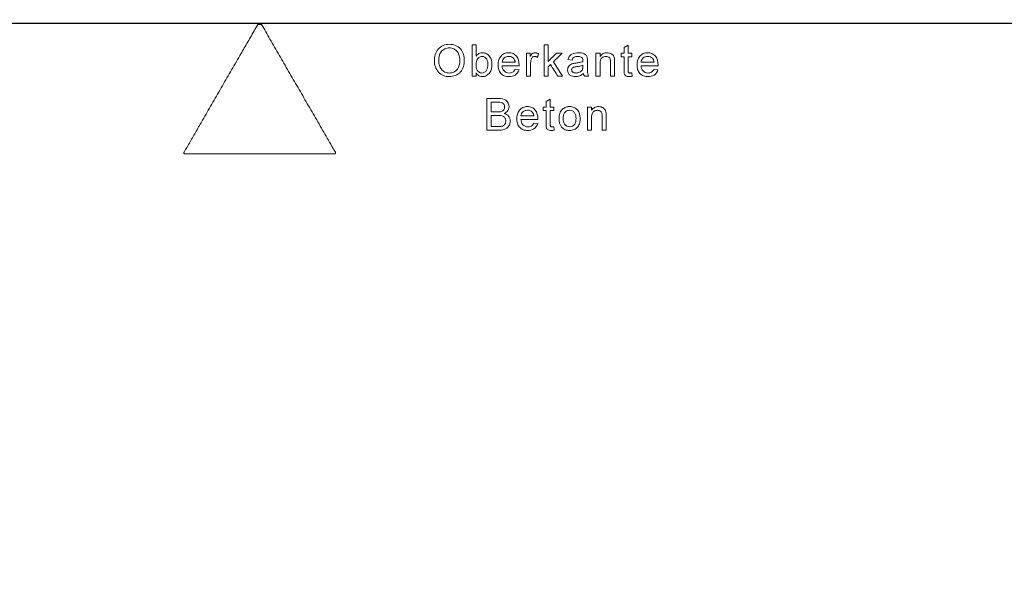
# Model space of a CAD drawing. Units: millimetres. Extents: x 5215 to 16713, y 7405 to 10180.
# Drawn here: x 5564 to 5751, y 8322 to 8427 of the extents above; entities that cross this region are included whole.
import ezdxf

# ---------------------------------------------------------------- set-up
doc = ezdxf.new("R2010")
doc.units = ezdxf.units.MM
doc.header["$LTSCALE"] = 10
for name, color, linetype, lineweight in [('DUENN-18', 152, 'Continuous', 5), ('kote', 152, 'Continuous', 0), ('SICHTBAR', 7, 'Continuous', 25)]:
    doc.layers.add(name, color=color, linetype=linetype, lineweight=lineweight)
doc.styles.get("Standard").update_dxf_attribs({"font": 'trebuc.ttf'})
doc.dimstyles.new('VARIABEL-ST', dxfattribs={"dimscale": 40, "dimtxt": 5, "dimasz": 2, "dimexe": 1, "dimexo": 1, "dimgap": 0.6, "dimtad": 1, "dimdsep": 46, "dimtxsty": 'Standard', "dimcen": 0, "dimclrd": 256, "dimclre": 256, "dimclrt": 256, "dimadec": 0, "dimazin": 0, "dimtp": 0.1, "dimtm": 0.1, "dimtfac": 0.71, "dimtmove": 0, "dimatfit": 3, "dimfxl": 0, "dimtzin": 0, "dimarcsym": 0})

# ---------------------------------------------------------------- blocks, each defined once
blk = doc.blocks.new('*D150')
at = {"layer": 'Defpoints', "color": 0, "transparency": 16777216}
for p in [(5816.21, 9232.39), (5726.94, 8217.17), (6030.16, 8217.17)]:
    blk.add_point(p, dxfattribs=at)
at = {"layer": 'kote', "lineweight": -2, "transparency": 16777216}
for p, q in [((5836.21, 9232.39), (6050.16, 9232.39)), ((6030.16, 9192.39), (6030.16, 8257.17)), ((5746.94, 8217.17), (6050.16, 8217.17))]:
    blk.add_line(p, q, dxfattribs=at)
at = {"layer": 'kote', "transparency": 16777216}
for points in [[(6023.49, 9192.39), (6036.83, 9192.39), (6030.16, 9232.39)], [(6023.49, 8257.17), (6036.83, 8257.17), (6030.16, 8217.17)]]:
    blk.add_solid(points, dxfattribs=at)
at = {"layer": 'kote', "transparency": 16777216, "insert": (6002.9, 8724.78), "char_height": 30, "attachment_point": 5, "rotation": 90}
blk.add_mtext('1015', dxfattribs=at)

msp = doc.modelspace()

# ---------------------------------------------------------------- linework, layer by layer
at = {"layer": 'DUENN-18'}
for p, q in [((5609.62, 8426.25), (5608.88, 8426.25)), ((5649.61, 8422.44), (5650.37, 8422.44)), ((5663.28, 8422.44), (5664.05, 8422.44)), ((5678.47, 8421.9), (5679.24, 8422.33)), ((5659.94, 8420.83), (5660.64, 8420.83)), ((5660.64, 8420.83), (5660.64, 8420.22)), ((5662.25, 8420.7), (5662.01, 8420.03)), ((5665.66, 8420.83), (5666.73, 8420.83)), ((5673.14, 8420.83), (5673.91, 8420.83)), ((5673.91, 8420.83), (5673.91, 8420.22)), ((5677.93, 8420.83), (5678.47, 8420.83)), ((5677.93, 8420.14), (5677.93, 8420.83)), ((5678.47, 8420.14), (5677.93, 8420.14)), ((5679.24, 8420.83), (5679.93, 8420.83)), ((5679.93, 8420.14), (5679.24, 8420.14)), ((5679.93, 8420.83), (5679.93, 8420.14)), ((5655.31, 8419.14), (5657.77, 8419.14)), ((5658.54, 8418.44), (5655.31, 8418.44)), ((5664.49, 8418.65), (5664.05, 8418.22)), ((5668.59, 8419.52), (5667.82, 8419.6)), ((5670.66, 8418.3), (5670.67, 8418.52)), ((5671.51, 8419.29), (5671.51, 8418.35)), ((5681.71, 8419.14), (5684.17, 8419.14)), ((5684.94, 8418.44), (5681.71, 8418.44)), ((5650.37, 8416.44), (5649.61, 8416.44)), ((5650.37, 8417.1), (5650.37, 8416.44)), ((5657.77, 8417.75), (5658.52, 8417.68)), ((5660.71, 8416.44), (5659.94, 8416.44)), ((5664.05, 8416.44), (5663.28, 8416.44)), ((5666.81, 8416.44), (5665.91, 8416.44)), ((5671.74, 8416.44), (5670.97, 8416.44)), ((5673.91, 8416.44), (5673.14, 8416.44)), ((5676.68, 8416.44), (5675.91, 8416.44)), ((5679.93, 8417.08), (5680.01, 8416.43)), ((5684.17, 8417.75), (5684.92, 8417.68)), ((5652.39, 8412.21), (5654.64, 8412.21)), ((5654.38, 8411.52), (5653.24, 8411.52)), ((5663.65, 8411.67), (5664.42, 8412.1)), ((5653.24, 8409.68), (5654.47, 8409.68)), ((5654.56, 8408.98), (5653.24, 8408.98)), ((5658.87, 8408.91), (5661.33, 8408.91)), ((5663.11, 8409.91), (5663.11, 8410.6)), ((5663.11, 8410.6), (5663.65, 8410.6)), ((5663.65, 8409.91), (5663.11, 8409.91)), ((5664.42, 8410.6), (5665.11, 8410.6)), ((5665.11, 8409.91), (5664.42, 8409.91)), ((5665.11, 8410.6), (5665.11, 8409.91)), ((5671.53, 8410.6), (5672.3, 8410.6)), ((5672.3, 8410.6), (5672.3, 8409.99)), ((5653.24, 8406.91), (5654.66, 8406.91)), ((5662.09, 8408.21), (5658.87, 8408.21)), ((5661.32, 8407.52), (5662.07, 8407.44)), ((5654.64, 8406.21), (5652.39, 8406.21)), ((5665.11, 8406.85), (5665.19, 8406.2)), ((5672.3, 8406.21), (5671.53, 8406.21)), ((5675.07, 8406.21), (5674.3, 8406.21)), ((5595.05, 8401.69), (5623.45, 8401.69))]:
    msp.add_line(p, q, dxfattribs=at)
for points, knots in [([(5608.88, 8426.25), (5608.65, 8425.85), (5608.18, 8425.05), (5607.5, 8423.86), (5606.82, 8422.69), (5606.16, 8421.54), (5605.11, 8419.73), (5603.7, 8417.29), (5601.92, 8414.2), (5600.15, 8411.14), (5598.58, 8408.41), (5597.21, 8406.04), (5596.03, 8404), (5595.26, 8402.66), (5594.87, 8401.99)], [0, 0, 0, 0, 0.049214, 0.097783, 0.145706, 0.192983, 0.239613, 0.368154, 0.492972, 0.621249, 0.746331, 0.83214, 0.916697, 1, 1, 1, 1]), ([(5623.63, 8401.99), (5623.45, 8402.3), (5623.15, 8402.81), (5622.56, 8403.84), (5621.56, 8405.58), (5620.08, 8408.14), (5618.3, 8411.22), (5616.53, 8414.29), (5614.75, 8417.37), (5613.27, 8419.94), (5612.08, 8421.99), (5611.23, 8423.47), (5610.41, 8424.89), (5609.88, 8425.8), (5609.62, 8426.25)], [0, 0, 0, 0, 0.0381739, 0.0634698, 0.1269068, 0.2536999, 0.380418, 0.5070985, 0.6337789, 0.7604969, 0.8246871, 0.8872912, 0.9441834, 1, 1, 1, 1]), ([(5642.44, 8419.37), (5642.44, 8419.76), (5642.48, 8420.16), (5642.7, 8420.93), (5642.89, 8421.29), (5643.41, 8421.9), (5643.74, 8422.14), (5644.48, 8422.45), (5644.88, 8422.51), (5645.29, 8422.52)], [0, 0, 0, 0, 0.25, 0.25, 0.5, 0.5, 0.75, 0.75, 1, 1, 1, 1]), ([(5645.29, 8422.52), (5645.68, 8422.51), (5646.08, 8422.45), (5646.8, 8422.14), (5647.13, 8421.92), (5647.65, 8421.33), (5647.83, 8420.97), (5648.08, 8420.23), (5648.12, 8419.83), (5648.13, 8419.43)], [0, 0, 0, 0, 0.25, 0.25, 0.5, 0.5, 0.75, 0.75, 1, 1, 1, 1]), ([(5649.61, 8416.44), (5649.61, 8416.94), (5649.61, 8417.94), (5649.61, 8419.44), (5649.61, 8420.94), (5649.61, 8421.94), (5649.61, 8422.44)], [0, 0, 0, 0, 0.250006, 0.5, 0.749994, 1, 1, 1, 1]), ([(5650.37, 8422.44), (5650.37, 8422.08), (5650.37, 8421.34), (5650.37, 8420.6), (5650.37, 8420.24)], [0, 0, 0, 0, 0.5, 1, 1, 1, 1]), ([(5663.28, 8416.44), (5663.28, 8416.94), (5663.28, 8417.94), (5663.28, 8419.44), (5663.28, 8420.94), (5663.28, 8421.94), (5663.28, 8422.44)], [0, 0, 0, 0, 0.250006, 0.5, 0.749994, 1, 1, 1, 1]), ([(5664.05, 8422.44), (5664.05, 8421.91), (5664.05, 8420.85), (5664.05, 8419.79), (5664.05, 8419.26)], [0, 0, 0, 0, 0.5, 1, 1, 1, 1]), ([(5678.47, 8420.83), (5678.47, 8421.01), (5678.47, 8421.36), (5678.47, 8421.72), (5678.47, 8421.9)], [0, 0, 0, 0, 0.5, 1, 1, 1, 1]), ([(5679.24, 8422.33), (5679.24, 8422.08), (5679.24, 8421.58), (5679.24, 8421.08), (5679.24, 8420.83)], [0, 0, 0, 0, 0.5, 1, 1, 1, 1]), ([(5645.29, 8421.83), (5644.99, 8421.82), (5644.69, 8421.77), (5644.15, 8421.51), (5643.9, 8421.32), (5643.36, 8420.6), (5643.29, 8419.96), (5643.28, 8419.36)], [0, 0, 0, 0, 0.25, 0.25, 0.5, 0.5, 1, 1, 1, 1]), ([(5647.28, 8419.44), (5647.28, 8419.73), (5647.25, 8420.02), (5647.14, 8420.44), (5647.09, 8420.58), (5646.97, 8420.85), (5646.9, 8420.97), (5646.73, 8421.21), (5646.62, 8421.31), (5646.4, 8421.5), (5646.27, 8421.58), (5645.88, 8421.77), (5645.59, 8421.82), (5645.29, 8421.83)], [0, 0, 0, 0, 0.25, 0.25, 0.375, 0.375, 0.5, 0.5, 0.625, 0.625, 0.75, 0.75, 1, 1, 1, 1]), ([(5650.37, 8420.24), (5650.44, 8420.33), (5650.52, 8420.43), (5650.6, 8420.51), (5650.72, 8420.63), (5650.86, 8420.73), (5651.02, 8420.8), (5651.16, 8420.86), (5651.32, 8420.9), (5651.48, 8420.9), (5651.5, 8420.9), (5651.53, 8420.91), (5651.55, 8420.91)], [0, 0, 0, 0, 0.250755, 0.250755, 0.250755, 0.61066, 0.61066, 0.61066, 0.946924, 0.946924, 0.946924, 1, 1, 1, 1]), ([(5651.51, 8420.21), (5651.39, 8420.21), (5651.27, 8420.19), (5651.17, 8420.15), (5651.06, 8420.11), (5650.96, 8420.05), (5650.87, 8419.98), (5650.76, 8419.89), (5650.67, 8419.78), (5650.6, 8419.65), (5650.53, 8419.53), (5650.48, 8419.4), (5650.44, 8419.27), (5650.39, 8419.07), (5650.38, 8418.87), (5650.37, 8418.67)], [0, 0, 0, 0, 0.1614, 0.1614, 0.1614, 0.323397, 0.323397, 0.323397, 0.521709, 0.521709, 0.521709, 0.71802, 0.71802, 0.71802, 1, 1, 1, 1]), ([(5652.61, 8418.64), (5652.6, 8419), (5652.57, 8419.37), (5652.21, 8419.99), (5651.87, 8420.2), (5651.51, 8420.21)], [0, 0, 0, 0, 0.5, 0.5, 1, 1, 1, 1]), ([(5651.55, 8420.91), (5651.82, 8420.9), (5652.08, 8420.85), (5652.57, 8420.62), (5652.78, 8420.44), (5653.25, 8419.79), (5653.36, 8419.24), (5653.37, 8418.7)], [0, 0, 0, 0, 0.25, 0.25, 0.5, 0.5, 1, 1, 1, 1]), ([(5654.54, 8418.6), (5654.55, 8419.18), (5654.66, 8419.77), (5655.22, 8420.45), (5655.46, 8420.63), (5655.99, 8420.86), (5656.28, 8420.9), (5656.57, 8420.91)], [0, 0, 0, 0, 0.5, 0.5, 0.75, 0.75, 1, 1, 1, 1]), ([(5656.57, 8420.21), (5656.41, 8420.21), (5656.26, 8420.19), (5655.97, 8420.1), (5655.84, 8420.03), (5655.6, 8419.84), (5655.5, 8419.71), (5655.37, 8419.44), (5655.33, 8419.29), (5655.31, 8419.14)], [0, 0, 0, 0, 0.25, 0.25, 0.5, 0.5, 0.75, 0.75, 1, 1, 1, 1]), ([(5656.57, 8420.91), (5656.85, 8420.9), (5657.14, 8420.86), (5657.65, 8420.63), (5657.88, 8420.45), (5658.42, 8419.8), (5658.53, 8419.21), (5658.54, 8418.64)], [0, 0, 0, 0, 0.25, 0.25, 0.5, 0.5, 1, 1, 1, 1]), ([(5657.49, 8419.85), (5657.43, 8419.9), (5657.37, 8419.96), (5657.3, 8420.01), (5657.19, 8420.08), (5657.06, 8420.14), (5656.93, 8420.17), (5656.81, 8420.2), (5656.69, 8420.21), (5656.57, 8420.21)], [0, 0, 0, 0, 0.247572, 0.247572, 0.247572, 0.642306, 0.642306, 0.642306, 1, 1, 1, 1]), ([(5659.94, 8416.44), (5659.94, 8416.81), (5659.94, 8417.54), (5659.94, 8418.64), (5659.94, 8419.73), (5659.94, 8420.46), (5659.94, 8420.83)], [0, 0, 0, 0, 0.250003, 0.5, 0.749997, 1, 1, 1, 1]), ([(5660.64, 8420.22), (5660.69, 8420.3), (5660.74, 8420.39), (5660.8, 8420.47), (5660.87, 8420.57), (5660.94, 8420.67), (5661.04, 8420.74), (5661.11, 8420.79), (5661.19, 8420.84), (5661.27, 8420.86), (5661.36, 8420.89), (5661.45, 8420.9), (5661.53, 8420.91)], [0, 0, 0, 0, 0.250284, 0.250284, 0.250284, 0.556196, 0.556196, 0.556196, 0.779572, 0.779572, 0.779572, 1, 1, 1, 1]), ([(5661.5, 8420.21), (5661.42, 8420.21), (5661.34, 8420.2), (5661.27, 8420.17), (5661.2, 8420.14), (5661.13, 8420.1), (5661.07, 8420.04), (5661.01, 8419.99), (5660.96, 8419.93), (5660.92, 8419.87), (5660.88, 8419.8), (5660.86, 8419.73), (5660.83, 8419.65)], [0, 0, 0, 0, 0.25485, 0.25485, 0.25485, 0.510864, 0.510864, 0.510864, 0.750928, 0.750928, 0.750928, 1, 1, 1, 1]), ([(5662.01, 8420.03), (5661.97, 8420.06), (5661.94, 8420.08), (5661.9, 8420.11), (5661.86, 8420.13), (5661.81, 8420.15), (5661.77, 8420.16), (5661.73, 8420.18), (5661.69, 8420.19), (5661.64, 8420.2), (5661.6, 8420.21), (5661.55, 8420.21), (5661.5, 8420.21)], [0, 0, 0, 0, 0.249041, 0.249041, 0.249041, 0.499225, 0.499225, 0.499225, 0.745742, 0.745742, 0.745742, 1, 1, 1, 1]), ([(5661.53, 8420.91), (5661.59, 8420.9), (5661.66, 8420.9), (5661.72, 8420.89), (5661.78, 8420.88), (5661.84, 8420.87), (5661.9, 8420.85), (5661.96, 8420.83), (5662.02, 8420.81), (5662.08, 8420.79), (5662.14, 8420.76), (5662.2, 8420.73), (5662.25, 8420.7)], [0, 0, 0, 0, 0.248638, 0.248638, 0.248638, 0.498087, 0.498087, 0.498087, 0.747445, 0.747445, 0.747445, 1, 1, 1, 1]), ([(5664.05, 8419.26), (5664.32, 8419.52), (5664.85, 8420.05), (5665.39, 8420.57), (5665.66, 8420.83)], [0, 0, 0, 0, 0.500009, 1, 1, 1, 1]), ([(5666.73, 8420.83), (5666.45, 8420.56), (5665.89, 8420.01), (5665.33, 8419.46), (5665.04, 8419.19)], [0, 0, 0, 0, 0.49999, 1, 1, 1, 1]), ([(5667.82, 8419.6), (5667.87, 8419.81), (5667.94, 8420.02), (5668.18, 8420.39), (5668.35, 8420.54), (5668.93, 8420.84), (5669.37, 8420.9), (5669.81, 8420.91)], [0, 0, 0, 0, 0.25, 0.25, 0.5, 0.5, 1, 1, 1, 1]), ([(5669.67, 8420.21), (5669.44, 8420.21), (5669.2, 8420.2), (5668.78, 8419.98), (5668.66, 8419.75), (5668.59, 8419.52)], [0, 0, 0, 0, 0.5, 0.5, 1, 1, 1, 1]), ([(5670.47, 8419.98), (5670.37, 8420.06), (5670.26, 8420.12), (5670.14, 8420.15), (5670.07, 8420.18), (5669.99, 8420.19), (5669.91, 8420.2), (5669.83, 8420.21), (5669.75, 8420.21), (5669.67, 8420.21)], [0, 0, 0, 0, 0.436483, 0.436483, 0.436483, 0.715182, 0.715182, 0.715182, 1, 1, 1, 1]), ([(5669.81, 8420.91), (5670.16, 8420.9), (5670.51, 8420.87), (5670.99, 8420.66), (5671.15, 8420.57), (5671.37, 8420.29), (5671.43, 8420.12), (5671.48, 8419.94)], [0, 0, 0, 0, 0.5, 0.5, 0.75, 0.75, 1, 1, 1, 1]), ([(5673.14, 8416.44), (5673.14, 8416.81), (5673.14, 8417.54), (5673.14, 8418.64), (5673.14, 8419.73), (5673.14, 8420.46), (5673.14, 8420.83)], [0, 0, 0, 0, 0.250003, 0.5, 0.749996, 1, 1, 1, 1]), ([(5673.91, 8420.22), (5674.07, 8420.43), (5674.26, 8420.62), (5674.72, 8420.86), (5674.99, 8420.9), (5675.25, 8420.91)], [0, 0, 0, 0, 0.5, 0.5, 1, 1, 1, 1]), ([(5675.03, 8420.21), (5674.89, 8420.21), (5674.75, 8420.19), (5674.62, 8420.14), (5674.48, 8420.09), (5674.35, 8420.02), (5674.25, 8419.92), (5674.18, 8419.86), (5674.12, 8419.78), (5674.08, 8419.7), (5674.02, 8419.57), (5673.98, 8419.44), (5673.95, 8419.3), (5673.92, 8419.14), (5673.92, 8418.97), (5673.91, 8418.8)], [0, 0, 0, 0, 0.208329, 0.208329, 0.208329, 0.419983, 0.419983, 0.419983, 0.556097, 0.556097, 0.556097, 0.754093, 0.754093, 0.754093, 1, 1, 1, 1]), ([(5675.91, 8419.06), (5675.91, 8419.21), (5675.91, 8419.35), (5675.89, 8419.5), (5675.87, 8419.59), (5675.85, 8419.69), (5675.81, 8419.78), (5675.78, 8419.85), (5675.73, 8419.91), (5675.68, 8419.97), (5675.63, 8420.02), (5675.56, 8420.07), (5675.5, 8420.1), (5675.42, 8420.14), (5675.34, 8420.18), (5675.25, 8420.19), (5675.18, 8420.21), (5675.11, 8420.21), (5675.03, 8420.21)], [0, 0, 0, 0, 0.259084, 0.259084, 0.259084, 0.432584, 0.432584, 0.432584, 0.571222, 0.571222, 0.571222, 0.709344, 0.709344, 0.709344, 0.866563, 0.866563, 0.866563, 1, 1, 1, 1]), ([(5675.25, 8420.91), (5675.57, 8420.9), (5675.89, 8420.83), (5676.42, 8420.48), (5676.57, 8420.16), (5676.64, 8419.85)], [0, 0, 0, 0, 0.5, 0.5, 1, 1, 1, 1]), ([(5678.47, 8417.68), (5678.47, 8418.09), (5678.47, 8418.91), (5678.47, 8419.73), (5678.47, 8420.14)], [0, 0, 0, 0, 0.4999997, 1, 1, 1, 1]), ([(5679.24, 8420.14), (5679.24, 8419.72), (5679.24, 8418.89), (5679.24, 8418.06), (5679.24, 8417.65)], [0, 0, 0, 0, 0.5, 1, 1, 1, 1]), ([(5680.94, 8418.6), (5680.95, 8419.18), (5681.07, 8419.79), (5681.64, 8420.46), (5681.87, 8420.63), (5682.4, 8420.86), (5682.69, 8420.9), (5682.97, 8420.91)], [0, 0, 0, 0, 0.5, 0.5, 0.75, 0.75, 1, 1, 1, 1]), ([(5682.97, 8420.21), (5682.82, 8420.21), (5682.67, 8420.19), (5682.38, 8420.1), (5682.24, 8420.03), (5682.06, 8419.89), (5682.01, 8419.84), (5681.92, 8419.72), (5681.87, 8419.65), (5681.77, 8419.44), (5681.73, 8419.29), (5681.71, 8419.14)], [0, 0, 0, 0, 0.25, 0.25, 0.5, 0.5, 0.625, 0.625, 0.75, 0.75, 1, 1, 1, 1]), ([(5682.97, 8420.91), (5683.25, 8420.9), (5683.52, 8420.86), (5684.04, 8420.64), (5684.27, 8420.46), (5684.81, 8419.82), (5684.93, 8419.22), (5684.94, 8418.64)], [0, 0, 0, 0, 0.25, 0.25, 0.5, 0.5, 1, 1, 1, 1]), ([(5683.89, 8419.85), (5683.77, 8419.97), (5683.63, 8420.07), (5683.31, 8420.19), (5683.14, 8420.21), (5682.97, 8420.21)], [0, 0, 0, 0, 0.5, 0.5, 1, 1, 1, 1]), ([(5645.28, 8416.37), (5644.9, 8416.37), (5644.51, 8416.43), (5643.8, 8416.73), (5643.47, 8416.95), (5642.7, 8417.8), (5642.44, 8418.59), (5642.44, 8419.37)], [0, 0, 0, 0, 0.25, 0.25, 0.5, 0.5, 1, 1, 1, 1]), ([(5643.28, 8419.36), (5643.29, 8419.07), (5643.32, 8418.79), (5643.43, 8418.38), (5643.48, 8418.25), (5643.61, 8417.99), (5643.69, 8417.87), (5643.87, 8417.65), (5643.97, 8417.55), (5644.19, 8417.37), (5644.32, 8417.3), (5644.71, 8417.11), (5644.99, 8417.07), (5645.28, 8417.06)], [0, 0, 0, 0, 0.25, 0.25, 0.375, 0.375, 0.5, 0.5, 0.625, 0.625, 0.75, 0.75, 1, 1, 1, 1]), ([(5645.28, 8417.06), (5645.57, 8417.07), (5645.87, 8417.11), (5646.39, 8417.37), (5646.63, 8417.55), (5647.16, 8418.24), (5647.27, 8418.85), (5647.28, 8419.44)], [0, 0, 0, 0, 0.25, 0.25, 0.5, 0.5, 1, 1, 1, 1]), ([(5648.13, 8419.43), (5648.12, 8419.04), (5648.08, 8418.66), (5647.84, 8417.91), (5647.65, 8417.56), (5646.87, 8416.67), (5646.07, 8416.38), (5645.28, 8416.37)], [0, 0, 0, 0, 0.25, 0.25, 0.5, 0.5, 1, 1, 1, 1]), ([(5651.47, 8417.06), (5651.84, 8417.07), (5652.18, 8417.28), (5652.56, 8417.9), (5652.6, 8418.28), (5652.61, 8418.64)], [0, 0, 0, 0, 0.5, 0.5, 1, 1, 1, 1]), ([(5653.37, 8418.7), (5653.37, 8418.15), (5653.28, 8417.58), (5652.8, 8416.9), (5652.59, 8416.71), (5652.1, 8416.44), (5651.83, 8416.38), (5651.55, 8416.37)], [0, 0, 0, 0, 0.5, 0.5, 0.75, 0.75, 1, 1, 1, 1]), ([(5656.61, 8416.37), (5656.32, 8416.37), (5656.04, 8416.41), (5655.5, 8416.61), (5655.26, 8416.78), (5654.68, 8417.42), (5654.55, 8418.02), (5654.54, 8418.6)], [0, 0, 0, 0, 0.25, 0.25, 0.5, 0.5, 1, 1, 1, 1]), ([(5655.31, 8418.44), (5655.34, 8418.09), (5655.43, 8417.73), (5655.91, 8417.2), (5656.27, 8417.07), (5656.62, 8417.06)], [0, 0, 0, 0, 0.5, 0.5, 1, 1, 1, 1]), ([(5657.77, 8419.14), (5657.77, 8419.2), (5657.76, 8419.27), (5657.75, 8419.33), (5657.73, 8419.39), (5657.72, 8419.46), (5657.69, 8419.52), (5657.65, 8419.62), (5657.6, 8419.73), (5657.52, 8419.81), (5657.51, 8419.83), (5657.5, 8419.84), (5657.49, 8419.85)], [0, 0, 0, 0, 0.24904, 0.24904, 0.24904, 0.498925, 0.498925, 0.498925, 0.946101, 0.946101, 0.946101, 1, 1, 1, 1]), ([(5658.54, 8418.64), (5658.54, 8418.61), (5658.54, 8418.58), (5658.54, 8418.54), (5658.54, 8418.53), (5658.54, 8418.51), (5658.54, 8418.49), (5658.54, 8418.48), (5658.54, 8418.46), (5658.54, 8418.44)], [0, 0, 0, 0, 0.499994, 0.499994, 0.499994, 0.749996, 0.749996, 0.749996, 1, 1, 1, 1]), ([(5660.83, 8419.65), (5660.81, 8419.58), (5660.79, 8419.51), (5660.78, 8419.44), (5660.76, 8419.36), (5660.75, 8419.29), (5660.74, 8419.22), (5660.72, 8419.07), (5660.72, 8418.92), (5660.71, 8418.77)], [0, 0, 0, 0, 0.250013, 0.250013, 0.250013, 0.500281, 0.500281, 0.500281, 1, 1, 1, 1]), ([(5660.71, 8418.77), (5660.71, 8418.39), (5660.71, 8417.61), (5660.71, 8416.83), (5660.71, 8416.44)], [0, 0, 0, 0, 0.5, 1, 1, 1, 1]), ([(5664.05, 8418.22), (5664.05, 8417.92), (5664.05, 8417.33), (5664.05, 8416.74), (5664.05, 8416.44)], [0, 0, 0, 0, 0.5, 1, 1, 1, 1]), ([(5665.91, 8416.44), (5665.67, 8416.81), (5665.2, 8417.55), (5664.73, 8418.28), (5664.49, 8418.65)], [0, 0, 0, 0, 0.499988, 1, 1, 1, 1]), ([(5665.04, 8419.19), (5665.34, 8418.73), (5665.93, 8417.82), (5666.51, 8416.9), (5666.81, 8416.44)], [0, 0, 0, 0, 0.500016, 1, 1, 1, 1]), ([(5667.74, 8417.61), (5667.75, 8417.75), (5667.77, 8417.9), (5667.82, 8418.03), (5667.86, 8418.17), (5667.94, 8418.3), (5668.03, 8418.41), (5668.12, 8418.52), (5668.23, 8418.6), (5668.34, 8418.67), (5668.48, 8418.75), (5668.62, 8418.81), (5668.76, 8418.85)], [0, 0, 0, 0, 0.249689, 0.249689, 0.249689, 0.501721, 0.501721, 0.501721, 0.735508, 0.735508, 0.735508, 1, 1, 1, 1]), ([(5669.51, 8418.28), (5669.4, 8418.27), (5669.3, 8418.25), (5669.08, 8418.21), (5668.98, 8418.19), (5668.77, 8418.11), (5668.68, 8418.04), (5668.58, 8417.91), (5668.56, 8417.86), (5668.52, 8417.76), (5668.52, 8417.71), (5668.51, 8417.65)], [0, 0, 0, 0, 0.25, 0.25, 0.5, 0.5, 0.75, 0.75, 0.875, 0.875, 1, 1, 1, 1]), ([(5668.76, 8418.85), (5668.87, 8418.88), (5668.97, 8418.9), (5669.08, 8418.92), (5669.13, 8418.92), (5669.18, 8418.93), (5669.24, 8418.94), (5669.29, 8418.95), (5669.34, 8418.95), (5669.4, 8418.96)], [0, 0, 0, 0, 0.498944, 0.498944, 0.498944, 0.74941, 0.74941, 0.74941, 1, 1, 1, 1]), ([(5669.4, 8418.96), (5669.61, 8418.99), (5669.82, 8419.02), (5670.03, 8419.06), (5670.14, 8419.08), (5670.25, 8419.1), (5670.35, 8419.12), (5670.46, 8419.15), (5670.56, 8419.18), (5670.66, 8419.21)], [0, 0, 0, 0, 0.49833, 0.49833, 0.49833, 0.748513, 0.748513, 0.748513, 1, 1, 1, 1]), ([(5670.67, 8418.52), (5670.48, 8418.45), (5670.29, 8418.41), (5669.9, 8418.33), (5669.71, 8418.31), (5669.51, 8418.28)], [0, 0, 0, 0, 0.5, 0.5, 1, 1, 1, 1]), ([(5670.67, 8419.39), (5670.67, 8419.45), (5670.66, 8419.5), (5670.66, 8419.55), (5670.65, 8419.64), (5670.63, 8419.72), (5670.6, 8419.79), (5670.58, 8419.85), (5670.55, 8419.9), (5670.5, 8419.95), (5670.49, 8419.96), (5670.48, 8419.97), (5670.47, 8419.98)], [0, 0, 0, 0, 0.249118, 0.249118, 0.249118, 0.635252, 0.635252, 0.635252, 0.922688, 0.922688, 0.922688, 1, 1, 1, 1]), ([(5670.55, 8417.69), (5670.57, 8417.74), (5670.59, 8417.78), (5670.62, 8417.88), (5670.63, 8417.93), (5670.66, 8418.09), (5670.66, 8418.19), (5670.66, 8418.3)], [0, 0, 0, 0, 0.25, 0.25, 0.5, 0.5, 1, 1, 1, 1]), ([(5670.66, 8419.21), (5670.66, 8419.24), (5670.66, 8419.27), (5670.67, 8419.3), (5670.67, 8419.32), (5670.67, 8419.33), (5670.67, 8419.35), (5670.67, 8419.36), (5670.67, 8419.38), (5670.67, 8419.39)], [0, 0, 0, 0, 0.499943, 0.499943, 0.499943, 0.749935, 0.749935, 0.749935, 1, 1, 1, 1]), ([(5671.48, 8419.94), (5671.49, 8419.89), (5671.49, 8419.84), (5671.5, 8419.78), (5671.5, 8419.73), (5671.5, 8419.67), (5671.51, 8419.62), (5671.51, 8419.56), (5671.51, 8419.51), (5671.51, 8419.45), (5671.51, 8419.4), (5671.51, 8419.34), (5671.51, 8419.29)], [0, 0, 0, 0, 0.250289, 0.250289, 0.250289, 0.500245, 0.500245, 0.500245, 0.750061, 0.750061, 0.750061, 1, 1, 1, 1]), ([(5671.51, 8418.35), (5671.52, 8418.03), (5671.52, 8417.71), (5671.53, 8417.39), (5671.54, 8417.23), (5671.55, 8417.07), (5671.58, 8416.92), (5671.62, 8416.75), (5671.68, 8416.6), (5671.74, 8416.44)], [0, 0, 0, 0, 0.491728, 0.491728, 0.491728, 0.740537, 0.740537, 0.740537, 1, 1, 1, 1]), ([(5673.91, 8418.8), (5673.91, 8418.4), (5673.91, 8417.62), (5673.91, 8416.84), (5673.91, 8416.44)], [0, 0, 0, 0, 0.5, 1, 1, 1, 1]), ([(5675.91, 8416.44), (5675.91, 8416.88), (5675.91, 8417.75), (5675.91, 8418.63), (5675.91, 8419.06)], [0, 0, 0, 0, 0.5, 1, 1, 1, 1]), ([(5676.64, 8419.85), (5676.65, 8419.79), (5676.66, 8419.73), (5676.67, 8419.67), (5676.67, 8419.61), (5676.67, 8419.55), (5676.68, 8419.49), (5676.68, 8419.37), (5676.68, 8419.25), (5676.68, 8419.13)], [0, 0, 0, 0, 0.250247, 0.250247, 0.250247, 0.500226, 0.500226, 0.500226, 1, 1, 1, 1]), ([(5676.68, 8419.13), (5676.68, 8418.68), (5676.68, 8417.79), (5676.68, 8416.89), (5676.68, 8416.44)], [0, 0, 0, 0, 0.5000005, 1, 1, 1, 1]), ([(5683.01, 8416.37), (5682.73, 8416.37), (5682.45, 8416.41), (5681.91, 8416.61), (5681.67, 8416.77), (5681.28, 8417.19), (5681.14, 8417.45), (5680.98, 8418.01), (5680.95, 8418.31), (5680.94, 8418.6)], [0, 0, 0, 0, 0.25, 0.25, 0.5, 0.5, 0.75, 0.75, 1, 1, 1, 1]), ([(5681.71, 8418.44), (5681.74, 8418.08), (5681.84, 8417.72), (5682.32, 8417.2), (5682.67, 8417.07), (5683.02, 8417.06)], [0, 0, 0, 0, 0.5, 0.5, 1, 1, 1, 1]), ([(5684.17, 8419.14), (5684.16, 8419.27), (5684.14, 8419.4), (5684.07, 8419.58), (5684.04, 8419.64), (5683.98, 8419.75), (5683.94, 8419.8), (5683.89, 8419.85)], [0, 0, 0, 0, 0.5, 0.5, 0.75, 0.75, 1, 1, 1, 1]), ([(5684.94, 8418.64), (5684.94, 8418.61), (5684.94, 8418.58), (5684.94, 8418.54), (5684.94, 8418.53), (5684.94, 8418.51), (5684.94, 8418.49), (5684.94, 8418.48), (5684.94, 8418.46), (5684.94, 8418.44)], [0, 0, 0, 0, 0.499994, 0.499994, 0.499994, 0.749996, 0.749996, 0.749996, 1, 1, 1, 1]), ([(5651.55, 8416.37), (5651.39, 8416.37), (5651.23, 8416.39), (5651.09, 8416.45), (5650.94, 8416.5), (5650.8, 8416.59), (5650.69, 8416.7), (5650.56, 8416.82), (5650.46, 8416.96), (5650.37, 8417.1)], [0, 0, 0, 0, 0.323434, 0.323434, 0.323434, 0.65018, 0.65018, 0.65018, 1, 1, 1, 1]), ([(5650.58, 8417.6), (5650.66, 8417.48), (5650.75, 8417.36), (5650.86, 8417.27), (5650.94, 8417.2), (5651.04, 8417.15), (5651.14, 8417.11), (5651.24, 8417.08), (5651.36, 8417.06), (5651.47, 8417.06)], [0, 0, 0, 0, 0.39455, 0.39455, 0.39455, 0.687661, 0.687661, 0.687661, 1, 1, 1, 1]), ([(5658.52, 8417.68), (5658.4, 8417.27), (5658.16, 8416.91), (5657.46, 8416.45), (5657.03, 8416.37), (5656.61, 8416.37)], [0, 0, 0, 0, 0.5, 0.5, 1, 1, 1, 1]), ([(5656.62, 8417.06), (5656.8, 8417.07), (5656.97, 8417.08), (5657.14, 8417.14), (5657.25, 8417.18), (5657.35, 8417.24), (5657.44, 8417.31), (5657.53, 8417.39), (5657.61, 8417.48), (5657.67, 8417.58), (5657.71, 8417.63), (5657.74, 8417.69), (5657.77, 8417.75)], [0, 0, 0, 0, 0.369629, 0.369629, 0.369629, 0.614693, 0.614693, 0.614693, 0.859787, 0.859787, 0.859787, 1, 1, 1, 1]), ([(5669.18, 8416.37), (5668.82, 8416.38), (5668.46, 8416.44), (5668.04, 8416.77), (5667.93, 8416.92), (5667.78, 8417.24), (5667.75, 8417.42), (5667.74, 8417.61)], [0, 0, 0, 0, 0.5, 0.5, 0.75, 0.75, 1, 1, 1, 1]), ([(5668.51, 8417.65), (5668.52, 8417.58), (5668.53, 8417.5), (5668.56, 8417.43), (5668.59, 8417.38), (5668.62, 8417.32), (5668.67, 8417.28), (5668.71, 8417.23), (5668.77, 8417.2), (5668.82, 8417.17), (5668.91, 8417.12), (5669, 8417.1), (5669.09, 8417.08), (5669.18, 8417.07), (5669.27, 8417.06), (5669.35, 8417.06)], [0, 0, 0, 0, 0.192113, 0.192113, 0.192113, 0.358545, 0.358545, 0.358545, 0.520866, 0.520866, 0.520866, 0.772794, 0.772794, 0.772794, 1, 1, 1, 1]), ([(5670.74, 8416.98), (5670.52, 8416.8), (5670.28, 8416.63), (5669.75, 8416.42), (5669.47, 8416.37), (5669.18, 8416.37)], [0, 0, 0, 0, 0.5, 0.5, 1, 1, 1, 1]), ([(5669.35, 8417.06), (5669.47, 8417.06), (5669.59, 8417.07), (5669.82, 8417.12), (5669.93, 8417.16), (5670.24, 8417.32), (5670.42, 8417.49), (5670.55, 8417.69)], [0, 0, 0, 0, 0.25, 0.25, 0.5, 0.5, 1, 1, 1, 1]), ([(5670.97, 8416.44), (5670.95, 8416.48), (5670.92, 8416.52), (5670.89, 8416.57), (5670.87, 8416.61), (5670.85, 8416.65), (5670.83, 8416.7), (5670.81, 8416.74), (5670.79, 8416.79), (5670.78, 8416.84), (5670.76, 8416.88), (5670.75, 8416.93), (5670.74, 8416.98)], [0, 0, 0, 0, 0.248847, 0.248847, 0.248847, 0.498513, 0.498513, 0.498513, 0.747491, 0.747491, 0.747491, 1, 1, 1, 1]), ([(5679.46, 8416.37), (5679.32, 8416.37), (5679.18, 8416.38), (5679.04, 8416.42), (5678.95, 8416.44), (5678.87, 8416.48), (5678.8, 8416.53), (5678.72, 8416.58), (5678.66, 8416.65), (5678.61, 8416.73), (5678.56, 8416.8), (5678.53, 8416.88), (5678.51, 8416.96), (5678.47, 8417.19), (5678.47, 8417.44), (5678.47, 8417.68)], [0, 0, 0, 0, 0.224238, 0.224238, 0.224238, 0.364409, 0.364409, 0.364409, 0.505548, 0.505548, 0.505548, 0.634316, 0.634316, 0.634316, 1, 1, 1, 1]), ([(5679.24, 8417.65), (5679.24, 8417.58), (5679.24, 8417.51), (5679.24, 8417.44), (5679.25, 8417.38), (5679.25, 8417.32), (5679.27, 8417.26), (5679.28, 8417.23), (5679.3, 8417.2), (5679.32, 8417.18), (5679.34, 8417.15), (5679.36, 8417.13), (5679.39, 8417.11), (5679.42, 8417.09), (5679.45, 8417.08), (5679.48, 8417.07), (5679.53, 8417.06), (5679.58, 8417.06), (5679.63, 8417.06)], [0, 0, 0, 0, 0.25147, 0.25147, 0.25147, 0.462463, 0.462463, 0.462463, 0.580509, 0.580509, 0.580509, 0.697389, 0.697389, 0.697389, 0.824252, 0.824252, 0.824252, 1, 1, 1, 1]), ([(5680.01, 8416.43), (5679.92, 8416.42), (5679.83, 8416.4), (5679.74, 8416.39), (5679.69, 8416.38), (5679.65, 8416.38), (5679.6, 8416.37), (5679.56, 8416.37), (5679.51, 8416.37), (5679.46, 8416.37)], [0, 0, 0, 0, 0.497952, 0.497952, 0.497952, 0.748423, 0.748423, 0.748423, 1, 1, 1, 1]), ([(5679.63, 8417.06), (5679.68, 8417.06), (5679.73, 8417.06), (5679.78, 8417.07), (5679.8, 8417.07), (5679.83, 8417.07), (5679.85, 8417.07), (5679.88, 8417.07), (5679.9, 8417.08), (5679.93, 8417.08)], [0, 0, 0, 0, 0.499514, 0.499514, 0.499514, 0.749724, 0.749724, 0.749724, 1, 1, 1, 1]), ([(5684.92, 8417.68), (5684.8, 8417.27), (5684.55, 8416.9), (5683.84, 8416.44), (5683.42, 8416.37), (5683.01, 8416.37)], [0, 0, 0, 0, 0.5, 0.5, 1, 1, 1, 1]), ([(5683.02, 8417.06), (5683.26, 8417.07), (5683.49, 8417.1), (5683.91, 8417.33), (5684.06, 8417.53), (5684.17, 8417.75)], [0, 0, 0, 0, 0.5, 0.5, 1, 1, 1, 1]), ([(5652.39, 8406.21), (5652.39, 8406.71), (5652.39, 8407.71), (5652.39, 8409.21), (5652.39, 8410.71), (5652.39, 8411.71), (5652.39, 8412.21)], [0, 0, 0, 0, 0.250006, 0.5, 0.749994, 1, 1, 1, 1]), ([(5653.24, 8411.52), (5653.24, 8411.21), (5653.24, 8410.6), (5653.24, 8409.98), (5653.24, 8409.68)], [0, 0, 0, 0, 0.5000001, 1, 1, 1, 1]), ([(5655.77, 8410.58), (5655.77, 8410.75), (5655.74, 8410.91), (5655.6, 8411.2), (5655.49, 8411.33), (5655.2, 8411.47), (5655.03, 8411.49), (5654.71, 8411.52), (5654.54, 8411.52), (5654.38, 8411.52)], [0, 0, 0, 0, 0.25, 0.25, 0.5, 0.5, 0.75, 0.75, 1, 1, 1, 1]), ([(5654.64, 8412.21), (5655.11, 8412.21), (5655.61, 8412.16), (5656.39, 8411.61), (5656.6, 8411.14), (5656.62, 8410.66)], [0, 0, 0, 0, 0.5, 0.5, 1, 1, 1, 1]), ([(5656.62, 8410.66), (5656.61, 8410.5), (5656.59, 8410.33), (5656.53, 8410.18), (5656.47, 8410.03), (5656.38, 8409.89), (5656.28, 8409.76), (5656.17, 8409.65), (5656.05, 8409.55), (5655.92, 8409.47), (5655.86, 8409.44), (5655.79, 8409.4), (5655.72, 8409.37)], [0, 0, 0, 0, 0.293745, 0.293745, 0.293745, 0.58899, 0.58899, 0.58899, 0.864454, 0.864454, 0.864454, 1, 1, 1, 1]), ([(5658.1, 8408.37), (5658.11, 8408.94), (5658.22, 8409.54), (5658.78, 8410.21), (5659.01, 8410.39), (5659.54, 8410.63), (5659.83, 8410.67), (5660.12, 8410.68)], [0, 0, 0, 0, 0.5, 0.5, 0.75, 0.75, 1, 1, 1, 1]), ([(5660.12, 8410.68), (5660.41, 8410.67), (5660.69, 8410.63), (5661.21, 8410.4), (5661.43, 8410.22), (5661.97, 8409.57), (5662.09, 8408.98), (5662.1, 8408.41)], [0, 0, 0, 0, 0.25, 0.25, 0.5, 0.5, 1, 1, 1, 1]), ([(5663.65, 8410.6), (5663.65, 8410.78), (5663.65, 8411.13), (5663.65, 8411.49), (5663.65, 8411.67)], [0, 0, 0, 0, 0.5, 1, 1, 1, 1]), ([(5664.42, 8412.1), (5664.42, 8411.85), (5664.42, 8411.35), (5664.42, 8410.85), (5664.42, 8410.6)], [0, 0, 0, 0, 0.5, 1, 1, 1, 1]), ([(5666.79, 8410.19), (5666.98, 8410.35), (5667.19, 8410.48), (5667.64, 8410.64), (5667.89, 8410.67), (5668.13, 8410.68)], [0, 0, 0, 0, 0.5, 0.5, 1, 1, 1, 1]), ([(5668.13, 8410.68), (5668.41, 8410.67), (5668.68, 8410.63), (5669.2, 8410.42), (5669.43, 8410.25), (5669.99, 8409.62), (5670.12, 8409.04), (5670.13, 8408.47)], [0, 0, 0, 0, 0.25, 0.25, 0.5, 0.5, 1, 1, 1, 1]), ([(5672.3, 8409.99), (5672.45, 8410.2), (5672.64, 8410.39), (5673.11, 8410.63), (5673.37, 8410.67), (5673.63, 8410.68)], [0, 0, 0, 0, 0.5, 0.5, 1, 1, 1, 1]), ([(5673.63, 8410.68), (5673.95, 8410.67), (5674.27, 8410.59), (5674.81, 8410.24), (5674.96, 8409.93), (5675.03, 8409.62)], [0, 0, 0, 0, 0.5, 0.5, 1, 1, 1, 1]), ([(5653.24, 8408.98), (5653.24, 8408.64), (5653.24, 8407.94), (5653.24, 8407.25), (5653.24, 8406.91)], [0, 0, 0, 0, 0.5, 1, 1, 1, 1]), ([(5654.47, 8409.68), (5654.59, 8409.68), (5654.72, 8409.68), (5654.96, 8409.7), (5655.08, 8409.71), (5655.19, 8409.75)], [0, 0, 0, 0, 0.5, 0.5, 1, 1, 1, 1]), ([(5656.01, 8407.94), (5656, 8408.03), (5656, 8408.12), (5655.96, 8408.28), (5655.94, 8408.36), (5655.86, 8408.52), (5655.81, 8408.59), (5655.7, 8408.71), (5655.63, 8408.77), (5655.41, 8408.89), (5655.24, 8408.93), (5654.9, 8408.98), (5654.73, 8408.98), (5654.56, 8408.98)], [0, 0, 0, 0, 0.125, 0.125, 0.25, 0.25, 0.375, 0.375, 0.5, 0.5, 0.75, 0.75, 1, 1, 1, 1]), ([(5655.19, 8409.75), (5655.29, 8409.78), (5655.39, 8409.82), (5655.47, 8409.89), (5655.54, 8409.94), (5655.59, 8410), (5655.64, 8410.07), (5655.68, 8410.13), (5655.72, 8410.21), (5655.74, 8410.29), (5655.76, 8410.38), (5655.77, 8410.48), (5655.77, 8410.58)], [0, 0, 0, 0, 0.28554, 0.28554, 0.28554, 0.507031, 0.507031, 0.507031, 0.727309, 0.727309, 0.727309, 1, 1, 1, 1]), ([(5655.72, 8409.37), (5656.04, 8409.27), (5656.33, 8409.11), (5656.75, 8408.6), (5656.84, 8408.26), (5656.85, 8407.93)], [0, 0, 0, 0, 0.5, 0.5, 1, 1, 1, 1]), ([(5660.12, 8409.98), (5659.97, 8409.98), (5659.82, 8409.96), (5659.53, 8409.87), (5659.39, 8409.8), (5659.15, 8409.61), (5659.06, 8409.48), (5658.92, 8409.21), (5658.88, 8409.06), (5658.87, 8408.91)], [0, 0, 0, 0, 0.25, 0.25, 0.5, 0.5, 0.75, 0.75, 1, 1, 1, 1]), ([(5661.05, 8409.62), (5660.99, 8409.67), (5660.92, 8409.73), (5660.85, 8409.78), (5660.74, 8409.85), (5660.61, 8409.91), (5660.48, 8409.94), (5660.37, 8409.97), (5660.24, 8409.98), (5660.12, 8409.98)], [0, 0, 0, 0, 0.246366, 0.246366, 0.246366, 0.644167, 0.644167, 0.644167, 1, 1, 1, 1]), ([(5661.33, 8408.91), (5661.31, 8409.04), (5661.29, 8409.16), (5661.22, 8409.35), (5661.2, 8409.41), (5661.13, 8409.52), (5661.09, 8409.57), (5661.05, 8409.62)], [0, 0, 0, 0, 0.5, 0.5, 0.75, 0.75, 1, 1, 1, 1]), ([(5663.65, 8407.45), (5663.65, 8407.86), (5663.65, 8408.68), (5663.65, 8409.5), (5663.65, 8409.91)], [0, 0, 0, 0, 0.5, 1, 1, 1, 1]), ([(5664.42, 8409.91), (5664.42, 8409.49), (5664.42, 8408.66), (5664.42, 8407.83), (5664.42, 8407.42)], [0, 0, 0, 0, 0.5, 1, 1, 1, 1]), ([(5666.13, 8408.41), (5666.14, 8408.73), (5666.16, 8409.06), (5666.36, 8409.68), (5666.55, 8409.97), (5666.79, 8410.19)], [0, 0, 0, 0, 0.5, 0.5, 1, 1, 1, 1]), ([(5668.13, 8409.98), (5668.04, 8409.98), (5667.95, 8409.97), (5667.76, 8409.93), (5667.67, 8409.9), (5667.51, 8409.82), (5667.43, 8409.76), (5667.29, 8409.64), (5667.22, 8409.57), (5667.12, 8409.41), (5667.07, 8409.33), (5667, 8409.15), (5666.97, 8409.06), (5666.91, 8408.79), (5666.9, 8408.6), (5666.9, 8408.41)], [0, 0, 0, 0, 0.125, 0.125, 0.25, 0.25, 0.375, 0.375, 0.5, 0.5, 0.625, 0.625, 0.75, 0.75, 1, 1, 1, 1]), ([(5669.36, 8408.43), (5669.35, 8408.8), (5669.3, 8409.19), (5668.97, 8409.64), (5668.83, 8409.77), (5668.5, 8409.94), (5668.32, 8409.98), (5668.13, 8409.98)], [0, 0, 0, 0, 0.5, 0.5, 0.75, 0.75, 1, 1, 1, 1]), ([(5671.53, 8406.21), (5671.53, 8406.58), (5671.53, 8407.31), (5671.53, 8408.4), (5671.53, 8409.5), (5671.53, 8410.23), (5671.53, 8410.6)], [0, 0, 0, 0, 0.250003, 0.499999, 0.749996, 1, 1, 1, 1]), ([(5673.42, 8409.98), (5673.28, 8409.98), (5673.14, 8409.96), (5673, 8409.91), (5672.87, 8409.87), (5672.74, 8409.79), (5672.64, 8409.69), (5672.57, 8409.63), (5672.51, 8409.56), (5672.47, 8409.47), (5672.41, 8409.36), (5672.37, 8409.22), (5672.34, 8409.09), (5672.31, 8408.92), (5672.3, 8408.74), (5672.3, 8408.56)], [0, 0, 0, 0, 0.206105, 0.206105, 0.206105, 0.41574, 0.41574, 0.41574, 0.549735, 0.549735, 0.549735, 0.744074, 0.744074, 0.744074, 1, 1, 1, 1]), ([(5674.3, 8408.83), (5674.3, 8408.98), (5674.29, 8409.13), (5674.27, 8409.27), (5674.26, 8409.37), (5674.23, 8409.46), (5674.19, 8409.55), (5674.16, 8409.62), (5674.11, 8409.69), (5674.06, 8409.74), (5674, 8409.8), (5673.94, 8409.84), (5673.87, 8409.88), (5673.8, 8409.92), (5673.71, 8409.95), (5673.62, 8409.96), (5673.56, 8409.98), (5673.49, 8409.98), (5673.42, 8409.98)], [0, 0, 0, 0, 0.262194, 0.262194, 0.262194, 0.436147, 0.436147, 0.436147, 0.576346, 0.576346, 0.576346, 0.715999, 0.715999, 0.715999, 0.876227, 0.876227, 0.876227, 1, 1, 1, 1]), ([(5674.3, 8406.21), (5674.3, 8406.65), (5674.3, 8407.52), (5674.3, 8408.39), (5674.3, 8408.83)], [0, 0, 0, 0, 0.499999, 1, 1, 1, 1]), ([(5675.03, 8409.62), (5675.05, 8409.5), (5675.06, 8409.38), (5675.06, 8409.26), (5675.06, 8409.2), (5675.07, 8409.14), (5675.07, 8409.08), (5675.07, 8409.02), (5675.07, 8408.96), (5675.07, 8408.9)], [0, 0, 0, 0, 0.498054, 0.498054, 0.498054, 0.749016, 0.749016, 0.749016, 1, 1, 1, 1]), ([(5675.07, 8408.9), (5675.07, 8408.45), (5675.07, 8407.55), (5675.07, 8406.66), (5675.07, 8406.21)], [0, 0, 0, 0, 0.500001, 1, 1, 1, 1]), ([(5656.85, 8407.93), (5656.84, 8407.67), (5656.79, 8407.4), (5656.57, 8406.93), (5656.4, 8406.71), (5655.74, 8406.26), (5655.17, 8406.22), (5654.64, 8406.21)], [0, 0, 0, 0, 0.25, 0.25, 0.5, 0.5, 1, 1, 1, 1]), ([(5654.66, 8406.91), (5654.74, 8406.91), (5654.83, 8406.91), (5655, 8406.91), (5655.08, 8406.92), (5655.17, 8406.93)], [0, 0, 0, 0, 0.5, 0.5, 1, 1, 1, 1]), ([(5655.17, 8406.93), (5655.3, 8406.96), (5655.43, 8407), (5655.55, 8407.07), (5655.63, 8407.11), (5655.71, 8407.17), (5655.77, 8407.25), (5655.83, 8407.32), (5655.88, 8407.4), (5655.92, 8407.49), (5655.96, 8407.59), (5655.99, 8407.69), (5656, 8407.8), (5656, 8407.85), (5656, 8407.9), (5656.01, 8407.94)], [0, 0, 0, 0, 0.280944, 0.280944, 0.280944, 0.47968, 0.47968, 0.47968, 0.676414, 0.676414, 0.676414, 0.900609, 0.900609, 0.900609, 1, 1, 1, 1]), ([(5660.17, 8406.14), (5659.88, 8406.14), (5659.59, 8406.18), (5659.06, 8406.38), (5658.81, 8406.55), (5658.24, 8407.19), (5658.11, 8407.79), (5658.1, 8408.37)], [0, 0, 0, 0, 0.25, 0.25, 0.5, 0.5, 1, 1, 1, 1]), ([(5658.87, 8408.21), (5658.9, 8407.86), (5658.99, 8407.5), (5659.47, 8406.97), (5659.82, 8406.84), (5660.18, 8406.83)], [0, 0, 0, 0, 0.5, 0.5, 1, 1, 1, 1]), ([(5662.07, 8407.44), (5661.95, 8407.04), (5661.71, 8406.68), (5661.01, 8406.22), (5660.58, 8406.14), (5660.17, 8406.14)], [0, 0, 0, 0, 0.5, 0.5, 1, 1, 1, 1]), ([(5660.18, 8406.83), (5660.35, 8406.83), (5660.53, 8406.85), (5660.69, 8406.91), (5660.8, 8406.95), (5660.9, 8407.01), (5660.99, 8407.08), (5661.08, 8407.15), (5661.16, 8407.24), (5661.22, 8407.34), (5661.26, 8407.4), (5661.29, 8407.46), (5661.32, 8407.52)], [0, 0, 0, 0, 0.368504, 0.368504, 0.368504, 0.611621, 0.611621, 0.611621, 0.854905, 0.854905, 0.854905, 1, 1, 1, 1]), ([(5662.1, 8408.41), (5662.1, 8408.38), (5662.1, 8408.34), (5662.1, 8408.31), (5662.1, 8408.3), (5662.1, 8408.28), (5662.1, 8408.26), (5662.1, 8408.25), (5662.09, 8408.23), (5662.09, 8408.21)], [0, 0, 0, 0, 0.499994, 0.499994, 0.499994, 0.749996, 0.749996, 0.749996, 1, 1, 1, 1]), ([(5664.65, 8406.14), (5664.5, 8406.14), (5664.36, 8406.15), (5664.22, 8406.19), (5664.13, 8406.21), (5664.05, 8406.25), (5663.98, 8406.3), (5663.91, 8406.35), (5663.84, 8406.42), (5663.79, 8406.49), (5663.75, 8406.56), (5663.72, 8406.64), (5663.7, 8406.72), (5663.65, 8406.96), (5663.65, 8407.2), (5663.65, 8407.45)], [0, 0, 0, 0, 0.223992, 0.223992, 0.223992, 0.362173, 0.362173, 0.362173, 0.501143, 0.501143, 0.501143, 0.630016, 0.630016, 0.630016, 1, 1, 1, 1]), ([(5664.42, 8407.42), (5664.42, 8407.35), (5664.42, 8407.28), (5664.43, 8407.21), (5664.43, 8407.14), (5664.44, 8407.06), (5664.47, 8407), (5664.48, 8406.97), (5664.5, 8406.94), (5664.53, 8406.92), (5664.55, 8406.9), (5664.58, 8406.88), (5664.61, 8406.86), (5664.65, 8406.85), (5664.69, 8406.84), (5664.73, 8406.83), (5664.76, 8406.83), (5664.79, 8406.83), (5664.81, 8406.83)], [0, 0, 0, 0, 0.25467, 0.25467, 0.25467, 0.512649, 0.512649, 0.512649, 0.632606, 0.632606, 0.632606, 0.75288, 0.75288, 0.75288, 0.907091, 0.907091, 0.907091, 1, 1, 1, 1]), ([(5668.13, 8406.14), (5667.85, 8406.14), (5667.57, 8406.18), (5667.04, 8406.4), (5666.8, 8406.57), (5666.25, 8407.22), (5666.14, 8407.83), (5666.13, 8408.41)], [0, 0, 0, 0, 0.25, 0.25, 0.5, 0.5, 1, 1, 1, 1]), ([(5666.9, 8408.41), (5666.91, 8408.03), (5666.95, 8407.64), (5667.38, 8407.02), (5667.75, 8406.84), (5668.13, 8406.83)], [0, 0, 0, 0, 0.5, 0.5, 1, 1, 1, 1]), ([(5670.13, 8408.47), (5670.13, 8408.18), (5670.11, 8407.89), (5669.98, 8407.32), (5669.85, 8407.05), (5669.48, 8406.6), (5669.24, 8406.42), (5668.71, 8406.19), (5668.42, 8406.15), (5668.13, 8406.14)], [0, 0, 0, 0, 0.25, 0.25, 0.5, 0.5, 0.75, 0.75, 1, 1, 1, 1]), ([(5668.13, 8406.83), (5668.51, 8406.84), (5668.88, 8407.02), (5669.31, 8407.66), (5669.35, 8408.05), (5669.36, 8408.43)], [0, 0, 0, 0, 0.5, 0.5, 1, 1, 1, 1]), ([(5672.3, 8408.56), (5672.3, 8408.17), (5672.3, 8407.39), (5672.3, 8406.61), (5672.3, 8406.21)], [0, 0, 0, 0, 0.500001, 1, 1, 1, 1]), ([(5665.19, 8406.2), (5665.1, 8406.18), (5665.01, 8406.17), (5664.92, 8406.16), (5664.88, 8406.15), (5664.83, 8406.14), (5664.79, 8406.14), (5664.74, 8406.14), (5664.69, 8406.14), (5664.65, 8406.14)], [0, 0, 0, 0, 0.497873, 0.497873, 0.497873, 0.748361, 0.748361, 0.748361, 1, 1, 1, 1]), ([(5664.81, 8406.83), (5664.86, 8406.83), (5664.91, 8406.83), (5664.96, 8406.84), (5664.99, 8406.84), (5665.01, 8406.84), (5665.04, 8406.84), (5665.06, 8406.84), (5665.09, 8406.85), (5665.11, 8406.85)], [0, 0, 0, 0, 0.499495, 0.499495, 0.499495, 0.749714, 0.749714, 0.749714, 1, 1, 1, 1]), ([(5594.87, 8401.99), (5594.87, 8401.99), (5594.86, 8401.97), (5594.85, 8401.95), (5594.85, 8401.92), (5594.85, 8401.9), (5594.85, 8401.87), (5594.85, 8401.83), (5594.87, 8401.79), (5594.9, 8401.75), (5594.95, 8401.72), (5594.99, 8401.7), (5595.02, 8401.7), (5595.04, 8401.69), (5595.05, 8401.69)], [0, 0, 0, 0, 0.0627017, 0.1248853, 0.1874983, 0.2500096, 0.3124262, 0.3750819, 0.4997943, 0.6249154, 0.7499854, 0.8747264, 0.9371967, 1, 1, 1, 1]), ([(5623.45, 8401.69), (5623.46, 8401.69), (5623.48, 8401.7), (5623.51, 8401.7), (5623.53, 8401.71), (5623.55, 8401.72), (5623.57, 8401.74), (5623.59, 8401.75), (5623.61, 8401.77), (5623.63, 8401.8), (5623.65, 8401.84), (5623.65, 8401.89), (5623.65, 8401.92), (5623.65, 8401.95), (5623.64, 8401.97), (5623.63, 8401.99), (5623.63, 8401.99)], [0, 0, 0, 0, 0.062623, 0.125132, 0.196714, 0.250198, 0.312836, 0.375394, 0.437845, 0.500508, 0.625239, 0.749964, 0.812615, 0.875078, 0.937547, 1, 1, 1, 1])]:
    msp.add_open_spline(points, degree=3, knots=knots, dxfattribs=at)
msp.add_open_spline([(5650.37, 8418.67), (5650.38, 8418.3), (5650.39, 8417.92), (5650.58, 8417.6)], degree=3, dxfattribs=at)
at = {"layer": 'SICHTBAR'}
msp.add_line((5445.43, 8426.52), (5811.59, 8426.52), dxfattribs=at)

# ---------------------------------------------------------------- dimensions: what is measured, and where the dimension line sits
at = {"layer": 'kote'}
dim = msp.add_linear_dim(base=(6030.16, 8217.17), p1=(5816.21, 9232.39), p2=(5726.94, 8217.17), angle=90, dimstyle='VARIABEL-ST', override={"dimscale": 20, "dimtxt": 1.5, "dimtoh": 1, "dimdec": 0, "dimpost": '<>', "dimclrt": 256, "dimtofl": 0, "dimatfit": 0}, dxfattribs=at)
dim.commit()
dim.dimension.update_dxf_attribs({"geometry": '*D150', "text_midpoint": (6002.9, 8724.78)})

doc.saveas('drawing.dxf')
